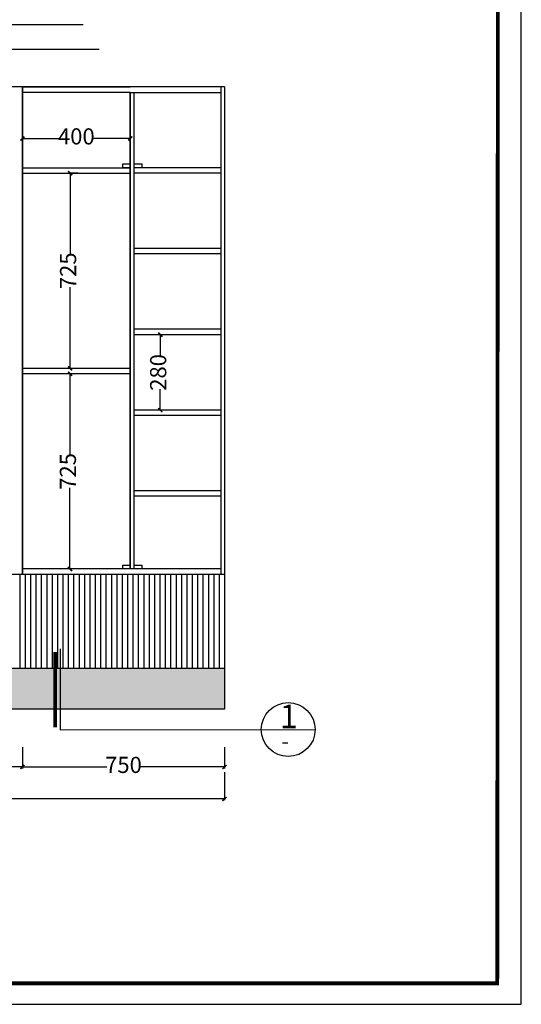
# Model space of a CAD drawing. Units: millimetres. Extents: x 138264 to 147471, y 96750 to 102738.
# Drawn here: x 145609 to 147471, y 96750 to 100406 of the extents above; entities that cross this region are included whole.
import ezdxf

# ---------------------------------------------------------------- set-up
doc = ezdxf.new("R2010")
doc.units = ezdxf.units.MM
for name, color, linetype in [('1', 1, 'Continuous'), ('L1', 1, 'Continuous'), ('LAYER3', 8, 'Continuous'), ('曲曲标注', 84, 'Continuous')]:
    doc.layers.add(name, color=color, linetype=linetype)
doc.styles.add('CHN', font='txt')
doc.styles.add('仿宋', font='txt')
doc.styles.add('黑体', font='simhei.ttf', dxfattribs={"width": 0.8})
doc.dimstyles.new('15', dxfattribs={"dimscale": 15, "dimtxt": 2.5, "dimasz": 1.5, "dimexe": 2, "dimexo": 2, "dimgap": 1.5, "dimtad": 2, "dimdec": 0, "dimtxsty": 'Standard', "dimblk": 'DOT', "dimcen": 1.5, "dimclrd": 1, "dimclre": 1, "dimclrt": 1, "dimadec": 0, "dimazin": 0, "dimtfac": 1, "dimtdec": 0, "dimtix": 1, "dimtmove": 2, "dimatfit": 3, "dimldrblk": 'DOT', "dimfxl": 6, "dimfxlon": 1, "dimarcsym": 0})
doc.dimstyles.new('副本 曲曲', dxfattribs={"dimscale": 50, "dimtxt": 1, "dimasz": 0.3, "dimexe": 0.1, "dimexo": 0.5, "dimgap": 0.05, "dimtad": 0, "dimdec": 0, "dimtxsty": '黑体', "dimblk": 'ARCHTICK', "dimcen": 1, "dimclrd": 3, "dimclre": 3, "dimclrt": 7, "dimadec": 0, "dimazin": 0, "dimtfac": 1, "dimtdec": 0, "dimtix": 1, "dimtmove": 2, "dimatfit": 3, "dimldrblk": 'ARCHTICK', "dimfxl": 1, "dimfxlon": 1, "dimlwd": -1, "dimlwe": -1, "dimarcsym": 0})

# ---------------------------------------------------------------- blocks, each defined once
blk = doc.blocks.new('_DOT')
at = {"color": 0, "linetype": 'ByBlock'}
blk.add_line((-0.5, 0), (-1, 0), dxfattribs=at)
at = {"color": 0, "linetype": 'ByBlock', "const_width": 0.5}
blk.add_lwpolyline([(-0.25, 0, 1), (0.25, 0, 1)], format="xyb", close=True, dxfattribs=at)
blk = doc.blocks.new('_ARCHTICK')
at = {"color": 0, "linetype": 'ByBlock', "const_width": 0.4}
blk.add_lwpolyline([(-0.5, -0.5), (0.5, 0.5)], dxfattribs=at)
blk = doc.blocks.new('*D20')
at = {"layer": 'DEFPOINTS', "color": 0, "transparency": 16777216}
for p in [(143249.6, 97730.3), (146369.6, 97730.3), (146369.6, 97512.6)]:
    blk.add_point(p, dxfattribs=at)
at = {"layer": '曲曲标注', "color": 3, "transparency": 16777216}
for p, q in [((143249.6, 97612.6), (143249.6, 97507.6)), ((146369.6, 97612.6), (146369.6, 97507.6)), ((143249.6, 97512.6), (144726, 97512.6)), ((146369.6, 97512.6), (144893.3, 97512.6))]:
    blk.add_line(p, q, dxfattribs=at)
at = {"layer": '曲曲标注', "color": 3, "transparency": 16777216, "xscale": 15, "yscale": 15, "zscale": 15, "rotation": 180}
blk.add_blockref('_ARCHTICK', (143249.6, 97512.6), dxfattribs=at)
at = {"layer": '曲曲标注', "color": 3, "transparency": 16777216, "xscale": 15, "yscale": 15, "zscale": 15}
blk.add_blockref('_ARCHTICK', (146369.6, 97512.6), dxfattribs=at)
at = {"layer": '曲曲标注', "color": 7, "transparency": 16777216, "insert": (144809.6, 97512.6), "char_height": 60, "attachment_point": 5, "style": '仿宋'}
blk.add_mtext('3120', dxfattribs=at)
blk = doc.blocks.new('*D28')
at = {"layer": 'DEFPOINTS', "color": 0, "transparency": 16777216}
for p in [(145219.6, 97730.3), (145619.6, 97730.3), (145619.6, 97631.3)]:
    blk.add_point(p, dxfattribs=at)
at = {"layer": '曲曲标注', "color": 3, "transparency": 16777216}
for p, q in [((145219.6, 97705.3), (145219.6, 97626.3)), ((145619.6, 97705.3), (145619.6, 97626.3)), ((145219.6, 97631.3), (145356.5, 97631.3)), ((145619.6, 97631.3), (145482.8, 97631.3))]:
    blk.add_line(p, q, dxfattribs=at)
at = {"layer": '曲曲标注', "color": 3, "transparency": 16777216, "xscale": 15, "yscale": 15, "zscale": 15, "rotation": 180}
blk.add_blockref('_ARCHTICK', (145219.6, 97631.3), dxfattribs=at)
at = {"layer": '曲曲标注', "color": 3, "transparency": 16777216, "xscale": 15, "yscale": 15, "zscale": 15}
blk.add_blockref('_ARCHTICK', (145619.6, 97631.3), dxfattribs=at)
at = {"layer": '曲曲标注', "color": 7, "transparency": 16777216, "insert": (145419.6, 97631.3), "char_height": 60, "attachment_point": 5, "style": '仿宋'}
blk.add_mtext('400', dxfattribs=at)
blk = doc.blocks.new('*D29')
at = {"layer": 'DEFPOINTS', "color": 0, "transparency": 16777216}
for p in [(145619.6, 97730.3), (146369.6, 97730.3), (146369.6, 97631.3)]:
    blk.add_point(p, dxfattribs=at)
at = {"layer": '曲曲标注', "color": 3, "transparency": 16777216}
for p, q in [((145619.6, 97705.3), (145619.6, 97626.3)), ((146369.6, 97705.3), (146369.6, 97626.3)), ((145619.6, 97631.3), (145932.6, 97631.3)), ((146369.6, 97631.3), (146056.6, 97631.3))]:
    blk.add_line(p, q, dxfattribs=at)
at = {"layer": '曲曲标注', "color": 3, "transparency": 16777216, "xscale": 15, "yscale": 15, "zscale": 15, "rotation": 180}
blk.add_blockref('_ARCHTICK', (145619.6, 97631.3), dxfattribs=at)
at = {"layer": '曲曲标注', "color": 3, "transparency": 16777216, "xscale": 15, "yscale": 15, "zscale": 15}
blk.add_blockref('_ARCHTICK', (146369.6, 97631.3), dxfattribs=at)
at = {"layer": '曲曲标注', "color": 7, "transparency": 16777216, "insert": (145994.6, 97631.3), "char_height": 60, "attachment_point": 5, "style": '仿宋'}
blk.add_mtext('750', dxfattribs=at)
blk = doc.blocks.new('*D33')
at = {"layer": 'DEFPOINTS', "color": 0, "transparency": 16777216}
for p in [(145851.5, 99836.6), (145796.8, 99111.6), (145849.5, 99111.6)]:
    blk.add_point(p, dxfattribs=at)
at = {"layer": '曲曲标注', "color": 3, "transparency": 16777216}
for p, q in [((145826.5, 99836.6), (145791.8, 99836.6)), ((145796.8, 99836.6), (145796.8, 99535.6)), ((145796.8, 99111.6), (145796.8, 99412.6)), ((145824.5, 99111.6), (145791.8, 99111.6))]:
    blk.add_line(p, q, dxfattribs=at)
at = {"layer": '曲曲标注', "color": 3, "transparency": 16777216, "xscale": 15, "yscale": 15, "zscale": 15}
for p, rotation in [((145796.8, 99836.6), 90), ((145796.8, 99111.6), 270)]:
    blk.add_blockref('_ARCHTICK', p, dxfattribs=dict(at, rotation=rotation))
at = {"layer": '曲曲标注', "color": 7, "transparency": 16777216, "insert": (145796.8, 99474.1), "char_height": 60, "attachment_point": 5, "rotation": 90, "style": '仿宋'}
blk.add_mtext('725', dxfattribs=at)
blk = doc.blocks.new('*D34')
at = {"layer": 'DEFPOINTS', "color": 0, "transparency": 16777216}
for p in [(145848.8, 99091.6), (145796.1, 98366.6), (145848.8, 98366.6)]:
    blk.add_point(p, dxfattribs=at)
at = {"layer": '曲曲标注', "color": 3, "transparency": 16777216}
for p, q in [((145823.8, 99091.6), (145791.1, 99091.6)), ((145796.1, 99091.6), (145796.1, 98790.6)), ((145796.1, 98366.6), (145796.1, 98667.6)), ((145823.8, 98366.6), (145791.1, 98366.6))]:
    blk.add_line(p, q, dxfattribs=at)
at = {"layer": '曲曲标注', "color": 3, "transparency": 16777216, "xscale": 15, "yscale": 15, "zscale": 15}
for p, rotation in [((145796.1, 99091.6), 90), ((145796.1, 98366.6), 270)]:
    blk.add_blockref('_ARCHTICK', p, dxfattribs=dict(at, rotation=rotation))
at = {"layer": '曲曲标注', "color": 7, "transparency": 16777216, "insert": (145796.1, 98729.1), "char_height": 60, "attachment_point": 5, "rotation": 90, "style": '仿宋'}
blk.add_mtext('725', dxfattribs=at)
blk = doc.blocks.new('*D37')
at = {"layer": 'DEFPOINTS', "color": 0, "transparency": 16777216}
for p in [(145619.6, 100012), (146019.6, 100012), (146019.6, 99965.3)]:
    blk.add_point(p, dxfattribs=at)
at = {"layer": '曲曲标注', "color": 3, "transparency": 16777216}
for p, q in [((145619.6, 99987), (145619.6, 99960.3)), ((146019.6, 99987), (146019.6, 99960.3)), ((145619.6, 99965.3), (145756.5, 99965.3)), ((146019.6, 99965.3), (145882.8, 99965.3))]:
    blk.add_line(p, q, dxfattribs=at)
at = {"layer": '曲曲标注', "color": 3, "transparency": 16777216, "xscale": 15, "yscale": 15, "zscale": 15, "rotation": 180}
blk.add_blockref('_ARCHTICK', (145619.6, 99965.3), dxfattribs=at)
at = {"layer": '曲曲标注', "color": 3, "transparency": 16777216, "xscale": 15, "yscale": 15, "zscale": 15}
blk.add_blockref('_ARCHTICK', (146019.6, 99965.3), dxfattribs=at)
at = {"layer": '曲曲标注', "color": 7, "transparency": 16777216, "insert": (145819.6, 99965.3), "char_height": 60, "attachment_point": 5, "style": '仿宋'}
blk.add_mtext('400', dxfattribs=at)
blk = doc.blocks.new('*D42')
at = {"layer": 'DEFPOINTS', "color": 0, "transparency": 16777216}
for p in [(146238.7, 99236.6), (146131.1, 98956.6), (146241.9, 98956.6)]:
    blk.add_point(p, dxfattribs=at)
at = {"layer": '曲曲标注', "color": 3, "transparency": 16777216}
for p, q in [((146213.7, 99236.6), (146126.1, 99236.6)), ((146131.1, 99236.6), (146131.1, 99159.1)), ((146131.1, 98956.6), (146131.1, 99034.1)), ((146216.9, 98956.6), (146126.1, 98956.6))]:
    blk.add_line(p, q, dxfattribs=at)
at = {"layer": '曲曲标注', "color": 3, "transparency": 16777216, "xscale": 15, "yscale": 15, "zscale": 15}
for p, rotation in [((146131.1, 99236.6), 90), ((146131.1, 98956.6), 270)]:
    blk.add_blockref('_ARCHTICK', p, dxfattribs=dict(at, rotation=rotation))
at = {"layer": '曲曲标注', "color": 7, "transparency": 16777216, "insert": (146131.1, 99096.6), "char_height": 60, "attachment_point": 5, "rotation": 90, "style": '仿宋'}
blk.add_mtext('280', dxfattribs=at)

msp = doc.modelspace()

# ---------------------------------------------------------------- hatches: boundary and pattern name
h = msp.add_hatch()
h.set_pattern_fill('平面_2石材【YBC】', color=8, scale=0.3, pattern_type=2)
h.set_pattern_definition([(0, (142241.3, 95565.2), (0, 283.5), [0, -377.99]), (0, (142052.3, 95565.2), (0, 283.5), [0, -377.99]), (90, (142262, 95839.24), (-377.99, 2e-14), [6.75, -276.75]), (90, (142073, 95839.24), (-377.99, 2e-14), [6.75, -276.75]), (81.8701, (142244.894, 95804.137), (755.97997, 5386.4999), [19.092, -7999.495]), (81.8701, (142055.899, 95804.137), (755.97997, 5386.4999), [19.092, -7999.495]), (66.038, (142247.59, 95823.04), (3e-08, 283.5), [4.432, -926.281]), (66.038, (142058.6, 95823.04), (-3e-06, 283.5), [4.432, -926.281]), (66.038, (142249.39, 95827.09), (-3e-06, 283.5), [4.432, -926.281]), (66.038, (142060.4, 95827.09), (-3e-06, 283.5), [4.432, -926.281]), (23.1991, (142251.194, 95831.137), (1889.94997, 850.49997), [6.854, -2871.844]), (23.1991, (142062.2, 95831.137), (1889.94997, 850.49997), [6.854, -2871.844]), (0, (142236.8, 95771.06), (0, 283.5), [0, -377.99]), (0, (142047.8, 95771.06), (0, 283.5), [0, -377.99]), (90, (142236.8, 95770.4), (-377.99, 2e-14), [22.95, -260.55]), (90, (142047.8, 95770.4), (-377.99, 2e-14), [22.95, -260.55]), (53.13083, (142236.794, 95793.337), (1889.94996, 2551.49996), [13.5, -5656.446]), (53.13083, (142047.8, 95793.337), (1889.94996, 2551.49996), [13.5, -5656.446]), (0, (142217, 95810.2), (0, 283.5), [0, -377.99]), (0, (142028, 95810.2), (0, 283.5), [0, -377.99]), (0, (142187.3, 95776.46), (0, 283.5), [0, -377.99]), (0, (141998.3, 95776.46), (0, 283.5), [0, -377.99]), (0, (142211.6, 95771.06), (0, 283.5), [0, -377.99]), (0, (142022.6, 95771.06), (0, 283.5), [0, -377.99]), (0, (142205.3, 95773.76), (0, 283.5), [0, -377.99]), (0, (142016.3, 95773.76), (0, 283.5), [0, -377.99]), (50.1952, (142257.494, 95833.837), (1133.97, 1417.49997), [7.029, -2945.213]), (50.1952, (142068.5, 95833.837), (1133.97, 1417.49997), [7.029, -2945.213]), (90, (142224.2, 95715.04), (-377.99, 2e-14), [28.35, -255.15]), (90, (142035.2, 95715.04), (-377.99, 2e-14), [28.35, -255.15]), (75.069, (142222.395, 95708.29), (7e-07, 283.5), [6.986, -1460.046]), (75.069, (142033.4, 95708.29), (2e-07, 283.5), [6.986, -1460.046]), (0, (142178.3, 95718.4), (0, 283.5), [0, -377.99]), (0, (141989.3, 95718.4), (0, 283.5), [0, -377.99]), (0, (142192.7, 95739.34), (0, 283.5), [0, -377.99]), (0, (142003.7, 95739.34), (0, 283.5), [0, -377.99]), (0, (142165.7, 95725.16), (0, 283.5), [0, -377.99]), (0, (141976.7, 95725.16), (0, 283.5), [0, -377.99]), (0, (142192.7, 95739.34), (0, 283.5), [0, -377.99]), (0, (142003.7, 95739.34), (0, 283.5), [0, -377.99]), (54.58366, (142178.296, 95719.087), (377.98999, 566.99999), [24.848, -5193.183]), (54.58366, (141989.3, 95719.087), (377.98999, 566.99999), [24.848, -5193.183]), (44.14566, (142192.695, 95739.337), (3779.899945, 3685.499926), [21.321, -8933.647]), (44.14566, (142003.7, 95739.337), (3779.899945, 3685.499926), [21.321, -8933.647]), (0, (142333.1, 95722.46), (0, 283.5), [0, -377.99]), (0, (142144.1, 95722.46), (0, 283.5), [0, -377.99]), (0, (142342.1, 95734.6), (0, 283.5), [0, -377.99]), (0, (142153.1, 95734.6), (0, 283.5), [0, -377.99]), (0, (142177.4, 95673.86), (0, 283.5), [0, -377.99]), (0, (141988.4, 95673.86), (0, 283.5), [0, -377.99]), (0, (142203.5, 95706.26), (0, 283.5), [0, -377.99]), (0, (142014.5, 95706.26), (0, 283.5), [0, -377.99]), (0, (142183.7, 95694.8), (0, 283.5), [0, -377.99]), (0, (141994.7, 95694.8), (0, 283.5), [0, -377.99]), (101.09344, (142207.995, 95682.637), (377.99, -1984.49996), [23.387, -9799.15]), (101.09344, (142019, 95682.637), (377.99, -1984.49996), [23.387, -9799.15]), (16.6997, (142203.495, 95681.287), (755.98, 283.5), [4.698, -1968.472]), (16.6997, (142014.5, 95681.287), (755.98, 283.5), [4.698, -1968.472]), (18.4354, (142195.395, 95678.587), (755.97999, 283.5), [8.538, -3577.4]), (18.4354, (142006.4, 95678.587), (755.97999, 283.5), [8.538, -3577.4]), (0, (142324.1, 95706.94), (0, 283.5), [0, -377.99]), (0, (142135.1, 95706.94), (0, 283.5), [0, -377.99]), (14.62124, (142308.792, 95689.387), (7559.799888, 1984.49994), [42.7845, -8941.95]), (14.62124, (142119.797, 95689.387), (7559.799888, 1984.49994), [42.7845, -8941.95]), (47.86316, (142161.196, 95700.187), (755.979992, 850.49998), [25.487, -10679.1955]), (47.86316, (141972.201, 95700.187), (755.979988, 850.499984), [25.487, -10679.1955]), (8.1303, (142203.495, 95705.587), (1889.94997, 283.50001), [19.091, -7999.2915]), (8.1303, (142014.5, 95705.587), (1889.949968, 283.50001), [19.091, -7999.2915]), (146.30923, (142224.194, 95743.387), (377.99, -283.5), [19.47, -4069.15]), (146.30923, (142035.2, 95743.387), (377.99, -283.5), [19.47, -4069.15]), (0, (142278.2, 95637.4), (0, 283.5), [0, -377.99]), (0, (142089.2, 95637.4), (0, 283.5), [0, -377.99]), (29.3584, (142282.69, 95623.237), (377.99, 283.5), [16.521, -1718.233]), (29.3584, (142093.7, 95623.237), (377.99, 283.5), [16.521, -1718.233]), (0, (142278.2, 95618.5), (0, 283.5), [0, -377.99]), (0, (142089.2, 95618.5), (0, 283.5), [0, -377.99]), (0, (142278.2, 95618.5), (0, 283.5), [0, -377.99]), (0, (142089.2, 95618.5), (0, 283.5), [0, -377.99]), (0, (142232.3, 95609.74), (0, 283.5), [0, -377.99]), (0, (142043.3, 95609.74), (0, 283.5), [0, -377.99]), (39.8063, (142260.194, 95590.837), (3023.91997, 2551.49993), [10.544, -4417.799]), (39.8063, (142071.199, 95590.837), (3023.91997, 2551.49993), [10.544, -4417.799]), (90, (142268.3, 95597.6), (-377.99, 2e-14), [2.7, -280.8]), (90, (142079.3, 95597.6), (-377.99, 2e-14), [2.7, -280.8]), (43.66854, (142268.293, 95600.287), (2645.929964, 2551.499946), [13.686, -5734.445]), (43.66854, (142079.298, 95600.287), (2645.929964, 2551.499946), [13.686, -5734.445]), (90, (142278.2, 95609.74), (-377.99, 2e-14), [8.1, -275.4]), (90, (142089.2, 95609.74), (-377.99, 2e-14), [8.1, -275.4]), (50.1952, (142278.193, 95617.837), (1133.97, 1417.49997), [7.029, -2945.213]), (50.1952, (142089.198, 95617.837), (1133.97, 1417.49997), [7.029, -2945.213]), (0, (142168.4, 95637.4), (0, 283.5), [0, -377.99]), (0, (141979.4, 95637.4), (0, 283.5), [0, -377.99]), (0, (142177.4, 95664.4), (0, 283.5), [0, -377.99]), (0, (141988.4, 95664.4), (0, 283.5), [0, -377.99]), (0, (142168.4, 95646.2), (0, 283.5), [0, -377.99]), (0, (141979.4, 95646.2), (0, 283.5), [0, -377.99]), (0, (142192.7, 95656.3), (0, 283.5), [0, -377.99]), (0, (142003.7, 95656.3), (0, 283.5), [0, -377.99]), (59.0369, (142184.596, 95643.487), (1511.95998, 2551.49995), [15.743, -6596.51]), (59.0369, (141995.6, 95643.487), (1511.95998, 2551.49995), [15.743, -6596.51]), (0, (142163, 95643.5), (0, 283.5), [0, -377.99]), (0, (142168.4, 95609.74), (0, 283.5), [0, -377.99]), (0, (141979.4, 95609.74), (0, 283.5), [0, -377.99]), (0, (142336.7, 95594.9), (0, 283.5), [0, -377.99]), (0, (142147.7, 95594.9), (0, 283.5), [0, -377.99]), (0, (142333.1, 95597.6), (0, 283.5), [0, -377.99]), (0, (142144.1, 95597.6), (0, 283.5), [0, -377.99]), (76.7598, (142173.796, 95597.587), (377.98999, 1700.99997), [47.153, -4903.954]), (76.7598, (141984.8, 95597.587), (377.98999, 1700.99997), [47.153, -4903.954]), (82.87517, (142192.695, 95656.987), (377.990004, 3118.49994), [21.768, -9120.828]), (82.87517, (142003.7, 95656.987), (377.990004, 3118.49994), [21.768, -9120.828]), (81.43933, (142297.0926, 95631.3367), (377.989973, 2551.499955), [42.3215, -17732.7133]), (81.43933, (142108.0976, 95631.3367), (377.989973, 2551.499955), [42.3215, -17732.7133]), (64.9837, (142224.194, 95743.387), (377.99, 850.49998), [29.795, -6227.188]), (64.9837, (142035.2, 95743.387), (377.99, 850.49998), [29.795, -6227.188]), (0, (142290.8, 95692.1), (0, 283.5), [0, -377.99]), (0, (142101.8, 95692.1), (0, 283.5), [0, -377.99]), (62.13362, (142288.093, 95650.2367), (7937.7899836, 15025.499657), [44.2853, -18555.55]), (62.13362, (142099.098, 95650.2367), (7937.7899836, 15025.499657), [44.2853, -18555.55]), (79.216, (142241.294, 95563.837), (2e-08, 283.5), [19.24, -2000.938]), (79.216, (142052.3, 95563.837), (2e-08, 283.5), [19.24, -2000.938]), (171.469, (142253.894, 95581.387), (1511.96, -283.5), [9.1, -1901.994]), (171.469, (142064.9, 95581.387), (1511.96, -283.5), [9.1, -1901.994]), (71.5655, (142253.89, 95581.39), (2e-07, 283.5), [5.692, -1189.646]), (71.5655, (142064.9, 95581.39), (2e-07, 283.5), [5.692, -1189.646]), (90, (142165.7, 95574.64), (-377.99, 2e-14), [2.7, -280.8]), (90, (141976.7, 95574.64), (-377.99, 2e-14), [2.7, -280.8]), (60.94604, (142161.196, 95566.537), (755.98, 1417.49997), [9.266, -3882.458]), (60.94604, (141972.2, 95566.537), (755.97999, 1417.49997), [9.266, -3882.458]), (68.1991, (142165.696, 95577.337), (755.98, 1984.49996), [21.81, -3031.567]), (68.1991, (141976.7, 95577.337), (755.98, 1984.49996), [21.81, -3031.567]), (41.988, (142255.694, 95586.787), (1511.95998, 1417.49997), [6.054, -2536.644]), (41.988, (142066.7, 95586.787), (1511.95998, 1417.49997), [6.054, -2536.644])])
h.paths.add_polyline_path([(143249.6, 97846.6), (146369.6, 97846.6), (146369.6, 97996.6), (143249.6, 97996.6)])

# ---------------------------------------------------------------- linework, layer by layer
at = {"color": 3}
for p, q in [((146369.6, 100156.6), (143249.6, 100156.6)), ((146369.6, 100156.6), (143249.6, 100156.6)), ((145619.6, 100156.6), (145619.6, 99566.6)), ((145619.6, 98346.6), (145619.6, 100156.6)), ((145619.6, 98346.6), (145619.6, 100156.6)), ((145619.6, 100156.6), (146019.6, 100156.6)), ((146355.6, 100156.6), (146355.6, 98346.2)), ((146019.6, 100136.6), (145619.6, 100136.6)), ((146019.6, 100136.6), (146019.6, 98366.6)), ((146019.6, 100136.6), (146019.6, 98366.6)), ((146019.6, 100136.6), (146355.6, 100136.6)), ((146019.6, 98366.6), (146019.6, 100136.6)), ((146034.6, 98366.6), (146034.6, 100121.6)), ((146369.6, 100136.6), (146369.6, 98366.6)), ((145619.6, 99856.6), (146019.6, 99856.6)), ((145619.6, 99836.6), (146019.6, 99836.6)), ((146354.6, 99856.6), (146034.6, 99856.6)), ((146354.6, 99836.6), (146034.6, 99836.6)), ((145619.6, 99566.6), (145619.6, 98346.6)), ((146354.6, 99556.6), (146034.6, 99556.6)), ((146354.6, 99536.6), (146034.6, 99536.6)), ((146354.6, 99256.6), (146034.6, 99256.6)), ((146354.6, 99236.6), (146034.6, 99236.6)), ((146019.6, 99111.6), (145619.6, 99111.6)), ((146019.6, 99091.6), (145619.6, 99091.6)), ((146354.6, 98956.6), (146034.6, 98956.6)), ((146354.6, 98936.6), (146034.6, 98936.6)), ((146354.6, 98656.6), (146034.6, 98656.6)), ((146354.6, 98636.6), (146034.6, 98636.6)), ((146355.6, 98366.6), (145619.6, 98366.6)), ((146355.6, 98366.6), (146019.6, 98366.6)), ((146369.6, 98346.6), (143249.6, 98346.6)), ((146019.6, 98346.6), (145619.6, 98346.6)), ((146369.6, 97996.6), (143249.6, 97996.6))]:
    msp.add_line(p, q, dxfattribs=at)
for p, q in [((146369.6, 100156.6), (146369.6, 97846.6)), ((146034.6, 100121.6), (146034.6, 100136.6)), ((146369.6, 97846.6), (143249.6, 97846.6))]:
    msp.add_line(p, q)
at = {"color": 251}
for p, q in [((145609.6, 98346.6), (145609.6, 97996.6)), ((145629.6, 98346.6), (145629.6, 97996.6)), ((145649.6, 98346.6), (145649.6, 97996.6)), ((145669.6, 98346.6), (145669.6, 97996.6)), ((145689.6, 98346.6), (145689.6, 97996.6)), ((145709.6, 98346.6), (145709.6, 97996.6)), ((145729.6, 98346.6), (145729.6, 97996.6)), ((145749.6, 98346.6), (145749.6, 97996.6)), ((145769.6, 98346.6), (145769.6, 97996.6)), ((145789.6, 98346.6), (145789.6, 97996.6)), ((145809.6, 98346.6), (145809.6, 97996.6)), ((145829.6, 98346.6), (145829.6, 97996.6)), ((145849.6, 98346.6), (145849.6, 97996.6)), ((145869.6, 98346.6), (145869.6, 97996.6)), ((145889.6, 98346.6), (145889.6, 97996.6)), ((145909.6, 98346.6), (145909.6, 97996.6)), ((145929.6, 98346.6), (145929.6, 97996.6)), ((145949.6, 98346.6), (145949.6, 97996.6)), ((145969.6, 98346.6), (145969.6, 97996.6)), ((145989.6, 98346.6), (145989.6, 97996.6)), ((146009.6, 98346.6), (146009.6, 97996.6)), ((146029.6, 98346.6), (146029.6, 97996.6)), ((146049.6, 98346.6), (146049.6, 97996.6)), ((146069.6, 98346.6), (146069.6, 97996.6)), ((146089.6, 98346.6), (146089.6, 97996.6)), ((146109.6, 98346.6), (146109.6, 97996.6)), ((146129.6, 98346.6), (146129.6, 97996.6)), ((146149.6, 98346.6), (146149.6, 97996.6)), ((146169.6, 98346.6), (146169.6, 97996.6)), ((146189.6, 98346.6), (146189.6, 97996.6)), ((146209.6, 98346.6), (146209.6, 97996.6)), ((146229.6, 98346.6), (146229.6, 97996.6)), ((146249.6, 98346.6), (146249.6, 97996.6)), ((146269.6, 98346.6), (146269.6, 97996.6)), ((146289.6, 98346.6), (146289.6, 97996.6)), ((146309.6, 98346.6), (146309.6, 97996.6)), ((146329.6, 98346.6), (146329.6, 97996.6)), ((146349.6, 98346.6), (146349.6, 97996.6))]:
    msp.add_line(p, q, dxfattribs=at)
at = {"color": 5}
msp.add_lwpolyline([(147471, 102738.1), (138264, 102738.1), (138264, 96750), (147471, 96750)], close=True, dxfattribs=at)
at = {"color": 5, "const_width": 14}
msp.add_lwpolyline([(147385, 102661.5), (138332.8, 102661.5), (138332.8, 96828), (147381.9, 96828), (147385, 102661.5)], dxfattribs=at)
at = {"color": 3}
msp.add_lwpolyline([(146019.6, 98366.6), (146019.6, 100136.6)], dxfattribs=at)
at = {"color": 1, "const_width": 14}
msp.add_lwpolyline([(145740.9, 97778.4), (145740.9, 98057.9)], dxfattribs=at)
at = {"layer": 'L1'}
for p, q in [((145759.9, 98069.9), (145759.9, 97769.7)), ((145759.9, 97769.7), (146706, 97770.5))]:
    msp.add_line(p, q, dxfattribs=at)
for points in [[(146019.6, 99856.6), (145992.2, 99856.6), (145992.2, 99871.4), (146019.6, 99871.4)], [(146062.1, 99856.6), (146034.6, 99856.6), (146034.6, 99871.4), (146062.1, 99871.4)], [(146019.6, 98366.6), (145992.2, 98366.6), (145992.2, 98381.4), (146019.6, 98381.4)], [(146062.1, 98366.6), (146034.6, 98366.6), (146034.6, 98381.4), (146062.1, 98381.4)]]:
    msp.add_lwpolyline(points, close=True, dxfattribs=at)
msp.add_circle((146606, 97770.4), 100, dxfattribs=at)

# ---------------------------------------------------------------- texts
at = {"layer": 'L1', "style": 'CHN'}
msp.add_text('1', height=87.5, dxfattribs=at).set_placement((146574.6, 97775.4))
at = {"layer": 'LAYER3', "color": 0, "style": 'CHN'}
msp.add_text('-', height=60, dxfattribs=at).set_placement((146580.3, 97697.3))

# ---------------------------------------------------------------- dimensions: what is measured, and where the dimension line sits
at = {"layer": '曲曲标注', "color": 116, "true_color": 0x136734}
for base, p1, p2, picture, middle in [((146019.6, 99965.3), (145619.6, 100012), (146019.6, 100012), '*D37', (145819.6, 99965.3)), ((146369.6, 97512.6), (143249.6, 97730.3), (146369.6, 97730.3), '*D20', (144809.6, 97512.6)), ((145619.6, 97631.3), (145219.6, 97730.3), (145619.6, 97730.3), '*D28', (145419.6, 97631.3)), ((146369.6, 97631.3), (145619.6, 97730.3), (146369.6, 97730.3), '*D29', (145994.6, 97631.3))]:
    dim = msp.add_linear_dim(base=base, p1=p1, p2=p2, dimstyle='副本 曲曲', override={"dimtxt": 1.2, "dimtxsty": '仿宋', "dimfxl": 2}, dxfattribs=at)
    dim.commit()
    dim.dimension.update_dxf_attribs({"geometry": picture, "text_midpoint": middle})
for base, p1, p2, picture, middle in [((145796.8, 99111.6), (145851.5, 99836.6), (145849.5, 99111.6), '*D33', (145796.8, 99474.1)), ((146131.1, 98956.6), (146238.7, 99236.6), (146241.9, 98956.6), '*D42', (146131.1, 99096.6)), ((145796.1, 98366.6), (145848.8, 99091.6), (145848.8, 98366.6), '*D34', (145796.1, 98729.1))]:
    dim = msp.add_linear_dim(base=base, p1=p1, p2=p2, angle=90, dimstyle='副本 曲曲', override={"dimtxt": 1.2, "dimtxsty": '仿宋', "dimfxl": 2}, dxfattribs=at)
    dim.commit()
    dim.dimension.update_dxf_attribs({"geometry": picture, "text_midpoint": middle})

# ---------------------------------------------------------------- leaders
at = {"layer": '1', "color": 1}
for points in [[(145009.6, 99333), (145009.6, 100388.1), (145845.4, 100388.1)], [(145009.6, 98148.3), (145009.6, 100296.6), (145904.9, 100296.6)]]:
    msp.add_leader(points, dimstyle='15', override={"dimtad": 0}, dxfattribs=at)

doc.saveas('drawing.dxf')
